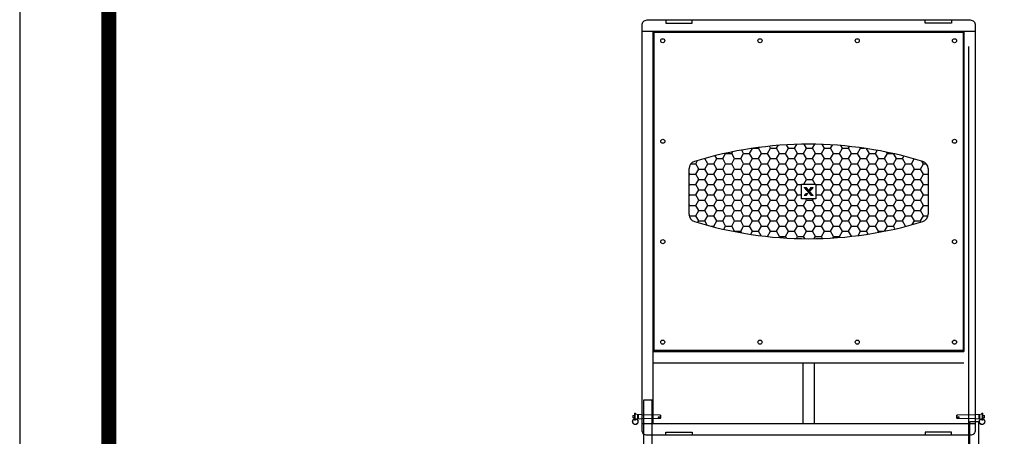
# Model space of a CAD drawing. Units: millimetres. Extents: x 0 to 19409, y -7852 to 6560.
# Drawn here: x 0 to 1566, y 2488 to 3150 of the extents above; entities that cross this region are included whole.
import ezdxf

# ---------------------------------------------------------------- set-up
doc = ezdxf.new("R2010")
doc.units = ezdxf.units.MM
for name, color, linetype in [('02___PRT_ALL_AXES', 251, 'Continuous'), ('_U+B808_U+C774_U+C5B4 1', 7, 'Continuous'), ('AV_FIX', 7, 'Continuous')]:
    doc.layers.add(name, color=color, linetype=linetype)

# ---------------------------------------------------------------- blocks, each defined once
blk = doc.blocks.new('도각')
at = {"color": 0}
blk.add_lwpolyline([(83409, 62000), (2709, 62000), (2709, 5100), (83409, 5100)], close=True, dxfattribs=at)
at = {"color": 0, "const_width": 204}
blk.add_lwpolyline([(3938, 61146), (82180, 61146), (82180, 5954), (3938, 5954)], close=True, dxfattribs=at)
blk = doc.blocks.new('A$C322E31C8')
at = {"color": 4}
for p, q in [((120, 107), (120, 101)), ((120, 59), (120, 65))]:
    blk.add_line(p, q, dxfattribs=at)
at = {"color": 4, "linetype": 'Continuous', "lineweight": 0}
for p, q in [((188, 47), (188, 119)), ((191, 45), (191, 120)), ((192, 45), (192, 120)), ((195, 117), (195, 48)), ((137, 58), (139, 59)), ((157, 39), (156, 35)), ((157, 38), (156, 34)), ((156, 35), (156, 31)), ((156, 34), (156, 30)), ((156, 31), (156, 30)), ((156, 30), (156, 28)), ((156, 28), (156, 24)), ((156, 24), (157, 20)), ((158, 43), (157, 39)), ((158, 42), (157, 38)), ((157, 20), (159, 16)), ((160, 47), (158, 43)), ((160, 46), (158, 42)), ((159, 34), (160, 38)), ((159, 30), (159, 34)), ((159, 29), (159, 30)), ((159, 30), (159, 30)), ((159, 29), (159, 30)), ((159, 25), (159, 29)), ((159, 25), (159, 29)), ((160, 21), (159, 25)), ((160, 21), (159, 25)), ((159, 16), (161, 13)), ((163, 50), (160, 47)), ((163, 49), (160, 46)), ((160, 38), (161, 42)), ((162, 18), (160, 21)), ((162, 18), (160, 21)), ((161, 42), (163, 45)), ((161, 13), (164, 9)), ((164, 14), (162, 18)), ((163, 14), (162, 18)), ((166, 53), (163, 50)), ((166, 52), (163, 49)), ((163, 45), (166, 48)), ((167, 11), (164, 14)), ((166, 11), (163, 14)), ((164, 9), (167, 6)), ((169, 56), (166, 53)), ((169, 55), (166, 52)), ((166, 48), (169, 51)), ((169, 9), (166, 11)), ((170, 9), (167, 11)), ((167, 6), (170, 4)), ((173, 58), (169, 56)), ((173, 57), (169, 55)), ((169, 51), (172, 53)), ((172, 7), (169, 9)), ((173, 6), (170, 9)), ((171, 4), (174, 3)), ((172, 53), (175, 55)), ((172, 7), (172, 6)), ((176, 60), (173, 58)), ((176, 59), (173, 57)), ((177, 5), (173, 6)), ((174, 3), (178, 1)), ((175, 55), (179, 56)), ((179, 60), (176, 60)), ((180, 60), (176, 59)), ((181, 4), (177, 5)), ((178, 1), (183, 0)), ((179, 56), (183, 57)), ((185, 3), (181, 4)), ((183, 57), (183, 57)), ((183, 0), (187, 0)), ((189, 3), (185, 3)), ((187, 0), (191, 0)), ((193, 4), (189, 3)), ((191, 0), (196, 1)), ((197, 5), (193, 4)), ((198, 60), (195, 60)), ((198, 59), (195, 60)), ((195, 56), (199, 55)), ((196, 1), (200, 3)), ((201, 6), (197, 5)), ((201, 58), (198, 60)), ((201, 57), (198, 59)), ((201, 7), (198, 6)), ((198, 6), (198, 6)), ((199, 55), (202, 53)), ((200, 3), (204, 4)), ((205, 56), (201, 58)), ((205, 55), (201, 57)), ((205, 9), (201, 7)), ((204, 8), (201, 6)), ((202, 53), (205, 51)), ((207, 11), (204, 8)), ((208, 53), (205, 56)), ((208, 53), (205, 55)), ((205, 51), (208, 48)), ((208, 12), (205, 9)), ((210, 14), (207, 11)), ((207, 7), (210, 10)), ((211, 50), (208, 53)), ((211, 50), (208, 53)), ((208, 48), (211, 45)), ((210, 15), (208, 12)), ((212, 18), (210, 15)), ((212, 17), (210, 14)), ((210, 10), (213, 13)), ((211, 72), (211, 94)), ((211, 94), (213, 93)), ((211, 72), (213, 73)), ((214, 47), (211, 50)), ((214, 46), (211, 50)), ((211, 45), (213, 42)), ((214, 22), (212, 18)), ((214, 21), (212, 17)), ((213, 73), (213, 93)), ((213, 42), (214, 39)), ((213, 13), (215, 17)), ((216, 43), (214, 47)), ((216, 43), (214, 46)), ((214, 39), (215, 35)), ((215, 26), (214, 22)), ((215, 25), (214, 21)), ((215, 35), (216, 31)), ((216, 31), (215, 29)), ((216, 30), (215, 28)), ((215, 29), (215, 26)), ((215, 28), (215, 25)), ((215, 17), (217, 21)), ((217, 39), (216, 43)), ((217, 39), (216, 43)), ((216, 31), (216, 30)), ((218, 35), (217, 39)), ((218, 35), (217, 39)), ((217, 21), (218, 25)), ((219, 31), (218, 35)), ((219, 30), (218, 35)), ((218, 29), (219, 30)), ((218, 25), (218, 29)), ((219, 30), (219, 31))]:
    blk.add_line(p, q, dxfattribs=at)
for centre, start, end in [((191, 117), 90, 147.7375), ((192, 117), 360, 90), ((191, 48), 212.2625, 270), ((192, 48), 270, 0)]:
    blk.add_arc(centre, 3, start, end, dxfattribs=at)
for points, knots in [([(171, 4), (171, 4), (171, 4), (170, 4), (170, 4), (170, 4)], [0, 0, 0, 0, 0.705932, 0.905556, 1, 1, 1, 1]), ([(172, 6), (172, 6), (172, 6), (172, 6), (171, 5), (171, 5), (171, 4)], [0, 0, 0, 0, 0.144032, 0.397115, 0.705045, 1, 1, 1, 1]), ([(198, 6), (198, 6), (198, 5), (198, 5), (198, 5)], [0, 0, 0, 0, 0.371356, 1, 1, 1, 1])]:
    blk.add_open_spline(points, degree=3, knots=knots, dxfattribs=at)
at = {"layer": '02___PRT_ALL_AXES', "color": 4, "linetype": 'Continuous', "lineweight": 0}
for p, q in [((120, 107), (153, 107)), ((153, 59), (153, 107)), ((153, 107), (154, 105)), ((154, 60), (154, 105)), ((154, 105), (163, 105)), ((163, 60), (163, 105)), ((191, 120), (192, 120)), ((-85, 97), (-76, 101)), ((-85, 69), (-85, 97)), ((-85, 69), (-76, 65)), ((-76, 65), (-76, 101)), ((-76, 101), (-12, 101)), ((-76, 65), (-12, 65)), ((-12, 101), (120, 101)), ((-12, 65), (120, 65)), ((120, 59), (153, 59)), ((153, 59), (154, 60)), ((154, 60), (163, 60)), ((191, 45), (192, 45)), ((195, 94), (211, 94)), ((195, 72), (211, 72))]:
    blk.add_line(p, q, dxfattribs=at)
for centre, radius, start, end in [((163, 135), 29.2, 270, 327.7375), ((-61, 77), 5.38, 170.5364, 178.8598), ((-62, 77), 5.19, 178.9049, 179.4421), ((-62, 77), 5.16, 179.4421, 179.9997), ((-61, 78), 6, 195.425, 344.4745), ((-61, 78), 6.08, 250.0006, 250.2255), ((-61, 78), 6.05, 289.7394, 291.221), ((-61, 77), 5.38, 1.1404, 9.4847), ((-60, 77), 5.19, 0.558, 1.0951), ((-60, 77), 5.16, 0.0003, 0.558), ((163, 31), 29.2, 32.2625, 90)]:
    blk.add_arc(centre, radius, start, end, dxfattribs=at)
for points in [[(-67, 78), (-67, 79), (-66, 79), (-66, 80)], [(-59, 72), (-60, 71), (-62, 71), (-63, 72)], [(-56, 80), (-56, 79), (-55, 79), (-55, 78)]]:
    blk.add_open_spline(points, degree=3, dxfattribs=at)
for points, knots in [([(-67, 77), (-67, 76), (-67, 75), (-66, 74), (-66, 74)], [0, 0, 0, 0, 0.746468, 1, 1, 1, 1]), ([(-66, 74), (-66, 74), (-67, 75), (-67, 76), (-67, 77)], [0, 0, 0, 0, 0.495031, 1, 1, 1, 1]), ([(-66, 80), (-65, 81), (-64, 82), (-61, 83), (-58, 82), (-57, 81), (-56, 80)], [0, 0, 0, 0, 0.249988, 0.500008, 0.75002, 1, 1, 1, 1]), ([(-63, 72), (-63, 72), (-64, 72), (-65, 73), (-66, 74)], [0, 0, 0, 0, 0.259326, 1, 1, 1, 1]), ([(-56, 74), (-56, 74), (-57, 73), (-58, 72), (-59, 72)], [0, 0, 0, 0, 0.245686, 1, 1, 1, 1]), ([(-56, 74), (-56, 74), (-55, 75), (-55, 76), (-55, 77)], [0, 0, 0, 0, 0.253532, 1, 1, 1, 1]), ([(-55, 77), (-55, 76), (-55, 75), (-56, 74), (-56, 74)], [0, 0, 0, 0, 0.50497, 1, 1, 1, 1])]:
    blk.add_open_spline(points, degree=3, knots=knots, dxfattribs=at)
blk = doc.blocks.new('block 15')
at = {"layer": '_U+B808_U+C774_U+C5B4 1', "lineweight": 0}
for points in [[(239, -290), (215, -290), (183, -327), (150, -290), (126, -290), (215, -390), (239, -390), (194, -340), (239, -290)], [(126, -390), (150, -390), (173, -364), (149, -364), (126, -390)]]:
    blk.add_lwpolyline(points, dxfattribs=at)
blk = doc.blocks.new('X_logo')
h = blk.add_hatch()
h.set_pattern_fill('ANSI31', color=256, scale=0.12265)
h.set_pattern_definition([(45, (28474.142556, -18693.294479), (-0.01084084753, 0.01084084753), [])])
h.paths.add_polyline_path([(30300, -19110.8), (30310.9, -19123), (30313.8, -19123), (30308.3, -19116.9), (30313.8, -19110.8), (30310.9, -19110.8), (30306.9, -19115.2), (30302.9, -19110.8)])
h = blk.add_hatch(color=256)
h.dxf.hatch_style = 1
h.paths.add_polyline_path([(30300, -19110.8), (30310.9, -19123), (30313.8, -19123), (30308.3, -19116.9), (30313.8, -19110.8), (30310.9, -19110.8), (30306.9, -19115.2), (30302.9, -19110.8)])
h = blk.add_hatch(color=256)
h.dxf.hatch_style = 1
h.paths.add_polyline_path([(30300, -19123), (30302.9, -19123), (30305.7, -19119.8), (30302.8, -19119.8)])
blk.add_lwpolyline([(30295.4, -19105.3), (30318.4, -19105.3), (30318.4, -19128.3), (30295.4, -19128.3)], close=True)
at = {"layer": '_U+B808_U+C774_U+C5B4 1', "xscale": 0.12265018882905, "yscale": 0.12265018882905, "zscale": 0.12265018882905}
blk.add_blockref('block 15', (30284.5, -19075.2), dxfattribs=at)
blk = doc.blocks.new('CPA_SYS_1')
at = {"layer": 'AV_FIX', "color": 4}
for p, q in [((1027.6, 3149.8), (1027.6, 3144.8)), ((1069.6, 3144.8), (1069.6, 3149.8)), ((1439.7, 3144.8), (1439.7, 3149.8)), ((1481.7, 3149.8), (1481.7, 3144.8)), ((1027.6, 3144.8), (1069.6, 3144.8)), ((1481.7, 3144.8), (1439.7, 3144.8)), ((1027.6, 2489.8), (1027.6, 2494.8)), ((1027.6, 2494.8), (1069.6, 2494.8)), ((1069.6, 2494.8), (1069.6, 2489.8)), ((1481.7, 2494.8), (1439.7, 2494.8)), ((1439.7, 2494.8), (1439.7, 2489.8)), ((1481.7, 2489.8), (1481.7, 2494.8))]:
    blk.add_line(p, q, dxfattribs=at)
at = {"layer": 'AV_FIX'}
for p, q in [((989.6, 3131.8), (1519.6, 3131.8)), ((1007.6, 2507.8), (1007.6, 3131.8)), ((1509, 3107.9), (1509, 2473)), ((1064.6, 2841.1), (1064.6, 2913.5)), ((1444.6, 2913.5), (1444.6, 2841.1)), ((1007.6, 2622.8), (1501.6, 2622.8)), ((1007.6, 2604.8), (1501.6, 2604.8)), ((1245.6, 2604.8), (1245.6, 2507.8)), ((1263.6, 2604.8), (1263.6, 2507.8)), ((1519.6, 2507.8), (989.6, 2507.8))]:
    blk.add_line(p, q, dxfattribs=at)
at = {"layer": 'AV_FIX', "color": 0, "linetype": 'Continuous'}
for p, q in [((1160.7, 2937.6), (1165.4, 2945.8)), ((1166.1, 2945.9), (1175, 2945.9)), ((1175, 2945.9), (1175.8, 2947.2)), ((1179.8, 2937.6), (1175, 2945.9)), ((1189.3, 2937.6), (1194.1, 2945.9)), ((1194.1, 2945.9), (1192.2, 2949.1)), ((1194.1, 2945.9), (1203.6, 2945.9)), ((1203.6, 2945.9), (1206.2, 2950.4)), ((1208.4, 2937.6), (1203.6, 2945.9)), ((1217.9, 2937.6), (1222.7, 2945.9)), ((1222.7, 2945.9), (1219.5, 2951.3)), ((1222.7, 2945.9), (1232.2, 2945.9)), ((1232.2, 2945.9), (1235.7, 2952)), ((1236.9, 2937.6), (1232.2, 2945.9)), ((1246.5, 2937.6), (1251.2, 2945.9)), ((1251.2, 2945.9), (1247.6, 2952.2)), ((1251.2, 2945.9), (1260.8, 2945.9)), ((1260.8, 2945.9), (1264.4, 2952.2)), ((1265.5, 2937.6), (1260.8, 2945.9)), ((1275, 2937.6), (1279.8, 2945.9)), ((1279.8, 2945.9), (1276.3, 2951.9)), ((1279.8, 2945.9), (1289.3, 2945.9)), ((1289.3, 2945.9), (1292.3, 2951.1)), ((1294.1, 2937.6), (1289.3, 2945.9)), ((1303.6, 2937.6), (1308.4, 2945.9)), ((1308.4, 2945.9), (1305.9, 2950.1)), ((1308.4, 2945.9), (1317.9, 2945.9)), ((1317.9, 2945.9), (1319.6, 2948.9)), ((1322.7, 2937.6), (1317.9, 2945.9)), ((1332.2, 2937.6), (1337, 2945.9)), ((1337, 2945.9), (1336.4, 2946.8)), ((1337, 2945.9), (1343.2, 2945.9)), ((1351.2, 2937.6), (1346.8, 2945.4)), ((1088.2, 2929.4), (1089.3, 2929.4)), ((1089.3, 2929.4), (1089.5, 2929.8)), ((1094.1, 2921.1), (1089.3, 2929.4)), ((1103.6, 2921.1), (1108.4, 2929.4)), ((1108.4, 2929.4), (1105.7, 2934)), ((1108.4, 2929.4), (1117.9, 2929.4)), ((1117.9, 2929.4), (1122.6, 2937.6)), ((1122.6, 2921.1), (1117.9, 2929.4)), ((1122.6, 2937.6), (1122.5, 2938)), ((1122.6, 2937.6), (1132.2, 2937.6)), ((1132.2, 2937.6), (1133.7, 2940.3)), ((1136.9, 2929.4), (1132.2, 2937.6)), ((1132.2, 2921.1), (1136.9, 2929.4)), ((1136.9, 2929.4), (1146.5, 2929.4)), ((1146.5, 2929.4), (1151.2, 2937.6)), ((1151.2, 2921.1), (1146.5, 2929.4)), ((1151.2, 2937.6), (1148.1, 2943)), ((1151.2, 2937.6), (1160.7, 2937.6)), ((1165.5, 2929.4), (1160.7, 2937.6)), ((1160.7, 2921.1), (1165.5, 2929.4)), ((1165.5, 2929.4), (1175, 2929.4)), ((1175, 2929.4), (1179.8, 2937.6)), ((1179.8, 2921.1), (1175, 2929.4)), ((1179.8, 2937.6), (1189.3, 2937.6)), ((1194.1, 2929.4), (1189.3, 2937.6)), ((1189.3, 2921.1), (1194.1, 2929.4)), ((1194.1, 2929.4), (1203.6, 2929.4)), ((1203.6, 2929.4), (1208.4, 2937.6)), ((1208.4, 2921.1), (1203.6, 2929.4)), ((1208.4, 2937.6), (1217.9, 2937.6)), ((1222.7, 2929.4), (1217.9, 2937.6)), ((1217.9, 2921.1), (1222.7, 2929.4)), ((1222.7, 2929.4), (1232.2, 2929.4)), ((1232.2, 2929.4), (1236.9, 2937.6)), ((1236.9, 2921.1), (1232.2, 2929.4)), ((1236.9, 2937.6), (1246.5, 2937.6)), ((1251.2, 2929.4), (1246.5, 2937.6)), ((1246.5, 2921.1), (1251.2, 2929.4)), ((1251.2, 2929.4), (1260.8, 2929.4)), ((1260.8, 2929.4), (1265.5, 2937.6)), ((1265.5, 2921.1), (1260.8, 2929.4)), ((1265.5, 2937.6), (1275, 2937.6)), ((1279.8, 2929.4), (1275, 2937.6)), ((1275, 2921.1), (1279.8, 2929.4)), ((1279.8, 2929.4), (1289.3, 2929.4)), ((1289.3, 2929.4), (1294.1, 2937.6)), ((1294.1, 2921.1), (1289.3, 2929.4)), ((1294.1, 2937.6), (1303.6, 2937.6)), ((1308.4, 2929.4), (1303.6, 2937.6)), ((1303.6, 2921.1), (1308.4, 2929.4)), ((1308.4, 2929.4), (1317.9, 2929.4)), ((1317.9, 2929.4), (1322.7, 2937.6)), ((1322.7, 2921.1), (1317.9, 2929.4)), ((1322.7, 2937.6), (1332.2, 2937.6)), ((1337, 2929.4), (1332.2, 2937.6)), ((1332.2, 2921.1), (1337, 2929.4)), ((1337, 2929.4), (1346.5, 2929.4)), ((1346.5, 2929.4), (1351.2, 2937.6)), ((1351.2, 2921.1), (1346.5, 2929.4)), ((1351.2, 2937.6), (1360.8, 2937.6)), ((1360.8, 2937.6), (1363.6, 2942.6)), ((1365.5, 2929.4), (1360.8, 2937.6)), ((1360.8, 2921.1), (1365.5, 2929.4)), ((1365.5, 2929.4), (1375.1, 2929.4)), ((1375.1, 2929.4), (1379.8, 2937.6)), ((1379.8, 2921.1), (1375.1, 2929.4)), ((1379.8, 2937.6), (1378.6, 2939.7)), ((1379.8, 2937.6), (1388.2, 2937.6)), ((1389.3, 2921.1), (1394.1, 2929.4)), ((1394.1, 2929.4), (1389.5, 2937.4)), ((1394.1, 2929.4), (1403.6, 2929.4)), ((1403.6, 2929.4), (1406, 2933.4)), ((1408.4, 2921.1), (1403.6, 2929.4)), ((1417.9, 2921.1), (1422.5, 2929)), ((1067.4, 2921.1), (1075, 2921.1)), ((1075, 2921.1), (1078.1, 2926.5)), ((1079.8, 2912.9), (1075, 2921.1)), ((1075, 2904.6), (1079.8, 2912.9)), ((1079.8, 2912.9), (1089.3, 2912.9)), ((1089.3, 2912.9), (1094.1, 2921.1)), ((1094.1, 2904.6), (1089.3, 2912.9)), ((1094.1, 2921.1), (1103.6, 2921.1)), ((1108.4, 2912.9), (1103.6, 2921.1)), ((1103.6, 2904.6), (1108.4, 2912.9)), ((1108.4, 2912.9), (1117.9, 2912.9)), ((1117.9, 2912.9), (1122.6, 2921.1)), ((1122.6, 2904.6), (1117.9, 2912.9)), ((1122.6, 2921.1), (1132.2, 2921.1)), ((1136.9, 2912.9), (1132.2, 2921.1)), ((1132.2, 2904.6), (1136.9, 2912.9)), ((1136.9, 2912.9), (1146.5, 2912.9)), ((1146.5, 2912.9), (1151.2, 2921.1)), ((1151.2, 2904.6), (1146.5, 2912.9)), ((1151.2, 2921.1), (1160.7, 2921.1)), ((1165.5, 2912.9), (1160.7, 2921.1)), ((1160.7, 2904.6), (1165.5, 2912.9)), ((1165.5, 2912.9), (1175, 2912.9)), ((1175, 2912.9), (1179.8, 2921.1)), ((1179.8, 2904.6), (1175, 2912.9)), ((1179.8, 2921.1), (1189.3, 2921.1)), ((1194.1, 2912.9), (1189.3, 2921.1)), ((1189.3, 2904.6), (1194.1, 2912.9)), ((1194.1, 2912.9), (1203.6, 2912.9)), ((1203.6, 2912.9), (1208.4, 2921.1)), ((1208.4, 2904.6), (1203.6, 2912.9)), ((1208.4, 2921.1), (1217.9, 2921.1)), ((1222.7, 2912.9), (1217.9, 2921.1)), ((1217.9, 2904.6), (1222.7, 2912.9)), ((1222.7, 2912.9), (1232.2, 2912.9)), ((1232.2, 2912.9), (1236.9, 2921.1)), ((1236.9, 2904.6), (1232.2, 2912.9)), ((1236.9, 2921.1), (1246.5, 2921.1)), ((1251.2, 2912.9), (1246.5, 2921.1)), ((1246.5, 2904.6), (1251.2, 2912.9)), ((1251.2, 2912.9), (1260.8, 2912.9)), ((1260.8, 2912.9), (1265.5, 2921.1)), ((1265.5, 2904.6), (1260.8, 2912.9)), ((1265.5, 2921.1), (1275, 2921.1)), ((1279.8, 2912.9), (1275, 2921.1)), ((1275, 2904.6), (1279.8, 2912.9)), ((1279.8, 2912.9), (1289.3, 2912.9)), ((1289.3, 2912.9), (1294.1, 2921.1)), ((1294.1, 2904.6), (1289.3, 2912.9)), ((1294.1, 2921.1), (1303.6, 2921.1)), ((1308.4, 2912.9), (1303.6, 2921.1)), ((1303.6, 2904.6), (1308.4, 2912.9)), ((1308.4, 2912.9), (1317.9, 2912.9)), ((1317.9, 2912.9), (1322.7, 2921.1)), ((1322.7, 2904.6), (1317.9, 2912.9)), ((1322.7, 2921.1), (1332.2, 2921.1)), ((1337, 2912.9), (1332.2, 2921.1)), ((1332.2, 2904.6), (1337, 2912.9)), ((1337, 2912.9), (1346.5, 2912.9)), ((1346.5, 2912.9), (1351.2, 2921.1)), ((1351.2, 2904.6), (1346.5, 2912.9)), ((1351.2, 2921.1), (1360.8, 2921.1)), ((1365.5, 2912.9), (1360.8, 2921.1)), ((1360.8, 2904.6), (1365.5, 2912.9)), ((1365.5, 2912.9), (1375.1, 2912.9)), ((1375.1, 2912.9), (1379.8, 2921.1)), ((1379.8, 2904.6), (1375.1, 2912.9)), ((1379.8, 2921.1), (1389.3, 2921.1)), ((1394.1, 2912.9), (1389.3, 2921.1)), ((1389.3, 2904.6), (1394.1, 2912.9)), ((1394.1, 2912.9), (1403.6, 2912.9)), ((1403.6, 2912.9), (1408.4, 2921.1)), ((1408.4, 2904.6), (1403.6, 2912.9)), ((1408.4, 2921.1), (1417.9, 2921.1)), ((1422.7, 2912.9), (1417.9, 2921.1)), ((1417.9, 2904.6), (1422.7, 2912.9)), ((1422.7, 2912.9), (1432.2, 2912.9)), ((1432.2, 2912.9), (1437, 2921.1)), ((1437, 2904.6), (1432.2, 2912.9)), ((1437, 2921.1), (1434.5, 2925.5)), ((1437, 2921.1), (1441.9, 2921.1)), ((1065.5, 2904.6), (1064.6, 2906.1)), ((1064.6, 2903.2), (1065.5, 2904.6)), ((1065.5, 2904.6), (1075, 2904.6)), ((1079.8, 2896.4), (1075, 2904.6)), ((1089.3, 2896.4), (1094.1, 2904.6)), ((1094.1, 2904.6), (1103.6, 2904.6)), ((1108.4, 2896.4), (1103.6, 2904.6)), ((1117.9, 2896.4), (1122.6, 2904.6)), ((1122.6, 2904.6), (1132.2, 2904.6)), ((1136.9, 2896.4), (1132.2, 2904.6)), ((1146.5, 2896.4), (1151.2, 2904.6)), ((1151.2, 2904.6), (1160.7, 2904.6)), ((1165.5, 2896.4), (1160.7, 2904.6)), ((1175, 2896.4), (1179.8, 2904.6)), ((1179.8, 2904.6), (1189.3, 2904.6)), ((1194.1, 2896.4), (1189.3, 2904.6)), ((1203.6, 2896.4), (1208.4, 2904.6)), ((1208.4, 2904.6), (1217.9, 2904.6)), ((1222.7, 2896.4), (1217.9, 2904.6)), ((1232.2, 2896.4), (1236.9, 2904.6)), ((1236.9, 2904.6), (1246.5, 2904.6)), ((1251.2, 2896.4), (1246.5, 2904.6)), ((1260.8, 2896.4), (1265.5, 2904.6)), ((1265.5, 2904.6), (1275, 2904.6)), ((1279.8, 2896.4), (1275, 2904.6)), ((1289.3, 2896.4), (1294.1, 2904.6)), ((1294.1, 2904.6), (1303.6, 2904.6)), ((1308.4, 2896.4), (1303.6, 2904.6)), ((1317.9, 2896.4), (1322.7, 2904.6)), ((1322.7, 2904.6), (1332.2, 2904.6)), ((1337, 2896.4), (1332.2, 2904.6)), ((1346.5, 2896.4), (1351.2, 2904.6)), ((1351.2, 2904.6), (1360.8, 2904.6)), ((1365.5, 2896.4), (1360.8, 2904.6)), ((1375.1, 2896.4), (1379.8, 2904.6)), ((1379.8, 2904.6), (1389.3, 2904.6)), ((1394.1, 2896.4), (1389.3, 2904.6)), ((1403.6, 2896.4), (1408.4, 2904.6)), ((1408.4, 2904.6), (1417.9, 2904.6)), ((1422.7, 2896.4), (1417.9, 2904.6)), ((1432.2, 2896.4), (1437, 2904.6)), ((1437, 2904.6), (1444.6, 2904.6)), ((1065.5, 2888.1), (1064.6, 2889.6)), ((1064.6, 2886.7), (1065.5, 2888.2)), ((1065.5, 2888.2), (1075, 2888.2)), ((1075, 2888.2), (1079.8, 2896.4)), ((1079.8, 2879.9), (1075, 2888.1)), ((1079.8, 2896.4), (1089.3, 2896.4)), ((1094.1, 2888.1), (1089.3, 2896.4)), ((1089.3, 2879.9), (1094.1, 2888.2)), ((1094.1, 2888.2), (1103.6, 2888.2)), ((1103.6, 2888.2), (1108.4, 2896.4)), ((1108.4, 2879.9), (1103.6, 2888.1)), ((1108.4, 2896.4), (1117.9, 2896.4)), ((1122.6, 2888.1), (1117.9, 2896.4)), ((1117.9, 2879.9), (1122.6, 2888.2)), ((1122.6, 2888.2), (1132.2, 2888.2)), ((1132.2, 2888.2), (1136.9, 2896.4)), ((1136.9, 2879.9), (1132.2, 2888.1)), ((1136.9, 2896.4), (1146.5, 2896.4)), ((1151.2, 2888.1), (1146.5, 2896.4)), ((1146.5, 2879.9), (1151.2, 2888.2)), ((1151.2, 2888.2), (1160.7, 2888.2)), ((1160.7, 2888.2), (1165.5, 2896.4)), ((1165.5, 2879.9), (1160.7, 2888.1)), ((1165.5, 2896.4), (1175, 2896.4)), ((1179.8, 2888.1), (1175, 2896.4)), ((1175, 2879.9), (1179.8, 2888.2)), ((1179.8, 2888.2), (1189.3, 2888.2)), ((1189.3, 2888.2), (1194.1, 2896.4)), ((1194.1, 2879.9), (1189.3, 2888.1)), ((1194.1, 2896.4), (1203.6, 2896.4)), ((1208.4, 2888.1), (1203.6, 2896.4)), ((1203.6, 2879.9), (1208.4, 2888.2)), ((1208.4, 2888.2), (1217.9, 2888.2)), ((1217.9, 2888.2), (1222.7, 2896.4)), ((1222.7, 2879.9), (1217.9, 2888.1)), ((1222.7, 2896.4), (1232.2, 2896.4)), ((1236.9, 2888.1), (1232.2, 2896.4)), ((1232.2, 2879.9), (1236.9, 2888.2)), ((1236.9, 2888.2), (1243, 2888.2)), ((1246.9, 2889), (1251.2, 2896.4)), ((1251.2, 2879.9), (1249.2, 2883.4)), ((1251.2, 2896.4), (1260.8, 2896.4)), ((1265, 2889), (1260.8, 2896.4)), ((1266.2, 2888.2), (1275, 2888.2)), ((1275, 2888.2), (1279.8, 2896.4)), ((1279.8, 2879.9), (1275, 2888.1)), ((1279.8, 2896.4), (1289.3, 2896.4)), ((1294.1, 2888.1), (1289.3, 2896.4)), ((1289.3, 2879.9), (1294.1, 2888.2)), ((1294.1, 2888.2), (1303.6, 2888.2)), ((1303.6, 2888.2), (1308.4, 2896.4)), ((1308.4, 2879.9), (1303.6, 2888.1)), ((1308.4, 2896.4), (1317.9, 2896.4)), ((1322.7, 2888.1), (1317.9, 2896.4)), ((1317.9, 2879.9), (1322.7, 2888.2)), ((1322.7, 2888.2), (1332.2, 2888.2)), ((1332.2, 2888.2), (1337, 2896.4)), ((1337, 2879.9), (1332.2, 2888.1)), ((1337, 2896.4), (1346.5, 2896.4)), ((1351.2, 2888.1), (1346.5, 2896.4)), ((1346.5, 2879.9), (1351.2, 2888.2)), ((1351.2, 2888.2), (1360.8, 2888.2)), ((1360.8, 2888.2), (1365.5, 2896.4)), ((1365.5, 2879.9), (1360.8, 2888.1)), ((1365.5, 2896.4), (1375.1, 2896.4)), ((1379.8, 2888.1), (1375.1, 2896.4)), ((1375.1, 2879.9), (1379.8, 2888.2)), ((1379.8, 2888.2), (1389.3, 2888.2)), ((1389.3, 2888.2), (1394.1, 2896.4)), ((1394.1, 2879.9), (1389.3, 2888.1)), ((1394.1, 2896.4), (1403.6, 2896.4)), ((1408.4, 2888.1), (1403.6, 2896.4)), ((1403.6, 2879.9), (1408.4, 2888.2)), ((1408.4, 2888.2), (1417.9, 2888.2)), ((1417.9, 2888.2), (1422.7, 2896.4)), ((1422.7, 2879.9), (1417.9, 2888.1)), ((1422.7, 2896.4), (1432.2, 2896.4)), ((1437, 2888.1), (1432.2, 2896.4)), ((1432.2, 2879.9), (1437, 2888.2)), ((1437, 2888.2), (1444.6, 2888.2)), ((1065.5, 2871.7), (1064.6, 2873.1)), ((1064.6, 2870.2), (1065.5, 2871.7)), ((1065.5, 2871.7), (1075, 2871.7)), ((1075, 2871.7), (1079.8, 2879.9)), ((1079.8, 2863.4), (1075, 2871.7)), ((1079.8, 2879.9), (1089.3, 2879.9)), ((1094.1, 2871.7), (1089.3, 2879.9)), ((1089.3, 2863.4), (1094.1, 2871.7)), ((1094.1, 2871.7), (1103.6, 2871.7)), ((1103.6, 2871.7), (1108.4, 2879.9)), ((1108.4, 2863.4), (1103.6, 2871.7)), ((1108.4, 2879.9), (1117.9, 2879.9)), ((1122.6, 2871.7), (1117.9, 2879.9)), ((1117.9, 2863.4), (1122.6, 2871.7)), ((1122.6, 2871.7), (1132.2, 2871.7)), ((1132.2, 2871.7), (1136.9, 2879.9)), ((1136.9, 2863.4), (1132.2, 2871.7)), ((1136.9, 2879.9), (1146.5, 2879.9)), ((1151.2, 2871.7), (1146.5, 2879.9)), ((1146.5, 2863.4), (1151.2, 2871.7)), ((1151.2, 2871.7), (1160.7, 2871.7)), ((1160.7, 2871.7), (1165.5, 2879.9)), ((1165.5, 2863.4), (1160.7, 2871.7)), ((1165.5, 2879.9), (1175, 2879.9)), ((1179.8, 2871.7), (1175, 2879.9)), ((1175, 2863.4), (1179.8, 2871.7)), ((1179.8, 2871.7), (1189.3, 2871.7)), ((1189.3, 2871.7), (1194.1, 2879.9)), ((1194.1, 2863.4), (1189.3, 2871.7)), ((1194.1, 2879.9), (1203.6, 2879.9)), ((1208.4, 2871.7), (1203.6, 2879.9)), ((1203.6, 2863.4), (1208.4, 2871.7)), ((1208.4, 2871.7), (1217.9, 2871.7)), ((1217.9, 2871.7), (1222.7, 2879.9)), ((1222.7, 2863.4), (1217.9, 2871.7)), ((1222.7, 2879.9), (1232.2, 2879.9)), ((1236.9, 2871.7), (1232.2, 2879.9)), ((1232.2, 2863.4), (1236.9, 2871.7)), ((1236.9, 2871.7), (1243, 2871.7)), ((1251.2, 2863.4), (1249.9, 2865.8)), ((1251.1, 2879.6), (1251.2, 2879.9)), ((1260.8, 2863.4), (1262.1, 2865.8)), ((1266.2, 2871.7), (1275, 2871.7)), ((1275, 2871.7), (1279.8, 2879.9)), ((1279.8, 2863.4), (1275, 2871.7)), ((1279.8, 2879.9), (1289.3, 2879.9)), ((1294.1, 2871.7), (1289.3, 2879.9)), ((1289.3, 2863.4), (1294.1, 2871.7)), ((1294.1, 2871.7), (1303.6, 2871.7)), ((1303.6, 2871.7), (1308.4, 2879.9)), ((1308.4, 2863.4), (1303.6, 2871.7)), ((1308.4, 2879.9), (1317.9, 2879.9)), ((1322.7, 2871.7), (1317.9, 2879.9)), ((1317.9, 2863.4), (1322.7, 2871.7)), ((1322.7, 2871.7), (1332.2, 2871.7)), ((1332.2, 2871.7), (1337, 2879.9)), ((1337, 2863.4), (1332.2, 2871.7)), ((1337, 2879.9), (1346.5, 2879.9)), ((1351.2, 2871.7), (1346.5, 2879.9)), ((1346.5, 2863.4), (1351.2, 2871.7)), ((1351.2, 2871.7), (1360.8, 2871.7)), ((1360.8, 2871.7), (1365.5, 2879.9)), ((1365.5, 2863.4), (1360.8, 2871.7)), ((1365.5, 2879.9), (1375.1, 2879.9)), ((1379.8, 2871.7), (1375.1, 2879.9)), ((1375.1, 2863.4), (1379.8, 2871.7)), ((1379.8, 2871.7), (1389.3, 2871.7)), ((1389.3, 2871.7), (1394.1, 2879.9)), ((1394.1, 2863.4), (1389.3, 2871.7)), ((1394.1, 2879.9), (1403.6, 2879.9)), ((1408.4, 2871.7), (1403.6, 2879.9)), ((1403.6, 2863.4), (1408.4, 2871.7)), ((1408.4, 2871.7), (1417.9, 2871.7)), ((1417.9, 2871.7), (1422.7, 2879.9)), ((1422.7, 2863.4), (1417.9, 2871.7)), ((1422.7, 2879.9), (1432.2, 2879.9)), ((1437, 2871.7), (1432.2, 2879.9)), ((1432.2, 2863.4), (1437, 2871.7)), ((1437, 2871.7), (1444.6, 2871.7)), ((1065.5, 2855.2), (1064.6, 2856.6)), ((1064.6, 2853.7), (1065.5, 2855.2)), ((1065.5, 2855.2), (1075, 2855.2)), ((1075, 2855.2), (1079.8, 2863.4)), ((1079.8, 2846.9), (1075, 2855.2)), ((1079.8, 2863.4), (1089.3, 2863.4)), ((1094.1, 2855.2), (1089.3, 2863.4)), ((1089.3, 2846.9), (1094.1, 2855.2)), ((1094.1, 2855.2), (1103.6, 2855.2)), ((1103.6, 2855.2), (1108.4, 2863.4)), ((1108.4, 2846.9), (1103.6, 2855.2)), ((1108.4, 2863.4), (1117.9, 2863.4)), ((1122.6, 2855.2), (1117.9, 2863.4)), ((1117.9, 2846.9), (1122.6, 2855.2)), ((1122.6, 2855.2), (1132.2, 2855.2)), ((1132.2, 2855.2), (1136.9, 2863.4)), ((1136.9, 2846.9), (1132.2, 2855.2)), ((1136.9, 2863.4), (1146.5, 2863.4)), ((1151.2, 2855.2), (1146.5, 2863.4)), ((1146.5, 2846.9), (1151.2, 2855.2)), ((1151.2, 2855.2), (1160.7, 2855.2)), ((1160.7, 2855.2), (1165.5, 2863.4)), ((1165.5, 2846.9), (1160.7, 2855.2)), ((1165.5, 2863.4), (1175, 2863.4)), ((1179.8, 2855.2), (1175, 2863.4)), ((1175, 2846.9), (1179.8, 2855.2)), ((1179.8, 2855.2), (1189.3, 2855.2)), ((1189.3, 2855.2), (1194.1, 2863.4)), ((1194.1, 2846.9), (1189.3, 2855.2)), ((1194.1, 2863.4), (1203.6, 2863.4)), ((1208.4, 2855.2), (1203.6, 2863.4)), ((1203.6, 2846.9), (1208.4, 2855.2)), ((1208.4, 2855.2), (1217.9, 2855.2)), ((1217.9, 2855.2), (1222.7, 2863.4)), ((1222.7, 2846.9), (1217.9, 2855.2)), ((1222.7, 2863.4), (1232.2, 2863.4)), ((1236.9, 2855.2), (1232.2, 2863.4)), ((1232.2, 2846.9), (1236.9, 2855.2)), ((1236.9, 2855.2), (1246.5, 2855.2)), ((1246.5, 2855.2), (1251.2, 2863.4)), ((1251.2, 2846.9), (1246.5, 2855.2)), ((1251.2, 2863.4), (1260.8, 2863.4)), ((1265.5, 2855.2), (1260.8, 2863.4)), ((1260.8, 2846.9), (1265.5, 2855.2)), ((1265.5, 2855.2), (1275, 2855.2)), ((1275, 2855.2), (1279.8, 2863.4)), ((1279.8, 2846.9), (1275, 2855.2)), ((1279.8, 2863.4), (1289.3, 2863.4)), ((1294.1, 2855.2), (1289.3, 2863.4)), ((1289.3, 2846.9), (1294.1, 2855.2)), ((1294.1, 2855.2), (1303.6, 2855.2)), ((1303.6, 2855.2), (1308.4, 2863.4)), ((1308.4, 2846.9), (1303.6, 2855.2)), ((1308.4, 2863.4), (1317.9, 2863.4)), ((1322.7, 2855.2), (1317.9, 2863.4)), ((1317.9, 2846.9), (1322.7, 2855.2)), ((1322.7, 2855.2), (1332.2, 2855.2)), ((1332.2, 2855.2), (1337, 2863.4)), ((1337, 2846.9), (1332.2, 2855.2)), ((1337, 2863.4), (1346.5, 2863.4)), ((1351.2, 2855.2), (1346.5, 2863.4)), ((1346.5, 2846.9), (1351.2, 2855.2)), ((1351.2, 2855.2), (1360.8, 2855.2)), ((1360.8, 2855.2), (1365.5, 2863.4)), ((1365.5, 2846.9), (1360.8, 2855.2)), ((1365.5, 2863.4), (1375.1, 2863.4)), ((1379.8, 2855.2), (1375.1, 2863.4)), ((1375.1, 2846.9), (1379.8, 2855.2)), ((1379.8, 2855.2), (1389.3, 2855.2)), ((1389.3, 2855.2), (1394.1, 2863.4)), ((1394.1, 2846.9), (1389.3, 2855.2)), ((1394.1, 2863.4), (1403.6, 2863.4)), ((1408.4, 2855.2), (1403.6, 2863.4)), ((1403.6, 2846.9), (1408.4, 2855.2)), ((1408.4, 2855.2), (1417.9, 2855.2)), ((1417.9, 2855.2), (1422.7, 2863.4)), ((1422.7, 2846.9), (1417.9, 2855.2)), ((1422.7, 2863.4), (1432.2, 2863.4)), ((1437, 2855.2), (1432.2, 2863.4)), ((1432.2, 2846.9), (1437, 2855.2)), ((1437, 2855.2), (1444.6, 2855.2)), ((1065.5, 2838.7), (1064.7, 2840.1)), ((1065.1, 2837.9), (1065.5, 2838.7)), ((1065.5, 2838.7), (1075, 2838.7)), ((1075, 2838.7), (1079.8, 2846.9)), ((1079.8, 2830.4), (1075, 2838.7)), ((1079.8, 2846.9), (1089.3, 2846.9)), ((1094.1, 2838.7), (1089.3, 2846.9)), ((1089.3, 2830.4), (1094.1, 2838.7)), ((1094.1, 2838.7), (1103.6, 2838.7)), ((1103.6, 2838.7), (1108.4, 2846.9)), ((1108.4, 2830.4), (1103.6, 2838.7)), ((1108.4, 2846.9), (1117.9, 2846.9)), ((1122.6, 2838.7), (1117.9, 2846.9)), ((1117.9, 2830.4), (1122.6, 2838.7)), ((1122.6, 2838.7), (1132.2, 2838.7)), ((1132.2, 2838.7), (1136.9, 2846.9)), ((1136.9, 2830.4), (1132.2, 2838.7)), ((1136.9, 2846.9), (1146.5, 2846.9)), ((1151.2, 2838.7), (1146.5, 2846.9)), ((1146.5, 2830.4), (1151.2, 2838.7)), ((1151.2, 2838.7), (1160.7, 2838.7)), ((1160.7, 2838.7), (1165.5, 2846.9)), ((1165.5, 2830.4), (1160.7, 2838.7)), ((1165.5, 2846.9), (1175, 2846.9)), ((1179.8, 2838.7), (1175, 2846.9)), ((1175, 2830.4), (1179.8, 2838.7)), ((1179.8, 2838.7), (1189.3, 2838.7)), ((1189.3, 2838.7), (1194.1, 2846.9)), ((1194.1, 2830.4), (1189.3, 2838.7)), ((1194.1, 2846.9), (1203.6, 2846.9)), ((1208.4, 2838.7), (1203.6, 2846.9)), ((1203.6, 2830.4), (1208.4, 2838.7)), ((1208.4, 2838.7), (1217.9, 2838.7)), ((1217.9, 2838.7), (1222.7, 2846.9)), ((1222.7, 2830.4), (1217.9, 2838.7)), ((1222.7, 2846.9), (1232.2, 2846.9)), ((1236.9, 2838.7), (1232.2, 2846.9)), ((1232.2, 2830.4), (1236.9, 2838.7)), ((1236.9, 2838.7), (1246.5, 2838.7)), ((1246.5, 2838.7), (1251.2, 2846.9)), ((1251.2, 2830.4), (1246.5, 2838.7)), ((1251.2, 2846.9), (1260.8, 2846.9)), ((1265.5, 2838.7), (1260.8, 2846.9)), ((1260.8, 2830.4), (1265.5, 2838.7)), ((1265.5, 2838.7), (1275, 2838.7)), ((1275, 2838.7), (1279.8, 2846.9)), ((1279.8, 2830.4), (1275, 2838.7)), ((1279.8, 2846.9), (1289.3, 2846.9)), ((1294.1, 2838.7), (1289.3, 2846.9)), ((1289.3, 2830.4), (1294.1, 2838.7)), ((1294.1, 2838.7), (1303.6, 2838.7)), ((1303.6, 2838.7), (1308.4, 2846.9)), ((1308.4, 2830.4), (1303.6, 2838.7)), ((1308.4, 2846.9), (1317.9, 2846.9)), ((1322.7, 2838.7), (1317.9, 2846.9)), ((1317.9, 2830.4), (1322.7, 2838.7)), ((1322.7, 2838.7), (1332.2, 2838.7)), ((1332.2, 2838.7), (1337, 2846.9)), ((1337, 2830.4), (1332.2, 2838.7)), ((1337, 2846.9), (1346.5, 2846.9)), ((1351.2, 2838.7), (1346.5, 2846.9)), ((1346.5, 2830.4), (1351.2, 2838.7)), ((1351.2, 2838.7), (1360.8, 2838.7)), ((1360.8, 2838.7), (1365.5, 2846.9)), ((1365.5, 2830.4), (1360.8, 2838.7)), ((1365.5, 2846.9), (1375.1, 2846.9)), ((1379.8, 2838.7), (1375.1, 2846.9)), ((1375.1, 2830.4), (1379.8, 2838.7)), ((1379.8, 2838.7), (1389.3, 2838.7)), ((1389.3, 2838.7), (1394.1, 2846.9)), ((1394.1, 2830.4), (1389.3, 2838.7)), ((1394.1, 2846.9), (1403.6, 2846.9)), ((1408.4, 2838.7), (1403.6, 2846.9)), ((1403.6, 2830.4), (1408.4, 2838.7)), ((1408.4, 2838.7), (1417.9, 2838.7)), ((1417.9, 2838.7), (1422.7, 2846.9)), ((1422.7, 2830.4), (1417.9, 2838.7)), ((1422.7, 2846.9), (1432.2, 2846.9)), ((1437, 2838.7), (1432.2, 2846.9)), ((1432.2, 2830.4), (1437, 2838.7)), ((1437, 2838.7), (1444.4, 2838.7)), ((1078.4, 2828), (1079.8, 2830.4)), ((1079.8, 2830.4), (1089.3, 2830.4)), ((1093.1, 2823.8), (1089.3, 2830.4)), ((1099.3, 2822.2), (1103.6, 2822.2)), ((1103.6, 2822.2), (1108.4, 2830.4)), ((1104.3, 2820.9), (1103.6, 2822.2)), ((1108.4, 2830.4), (1117.9, 2830.4)), ((1122.6, 2822.2), (1117.9, 2830.4)), ((1119.8, 2817.2), (1122.6, 2822.2)), ((1122.6, 2822.2), (1132.2, 2822.2)), ((1132.2, 2822.2), (1136.9, 2830.4)), ((1136.9, 2813.9), (1132.2, 2822.2)), ((1136.9, 2830.4), (1146.5, 2830.4)), ((1151.2, 2822.2), (1146.5, 2830.4)), ((1146.5, 2813.9), (1151.2, 2822.2)), ((1151.2, 2822.2), (1160.7, 2822.2)), ((1160.7, 2822.2), (1165.5, 2830.4)), ((1165.5, 2813.9), (1160.7, 2822.2)), ((1165.5, 2830.4), (1175, 2830.4)), ((1179.8, 2822.2), (1175, 2830.4)), ((1175, 2813.9), (1179.8, 2822.2)), ((1179.8, 2822.2), (1189.3, 2822.2)), ((1189.3, 2822.2), (1194.1, 2830.4)), ((1194.1, 2813.9), (1189.3, 2822.2)), ((1194.1, 2830.4), (1203.6, 2830.4)), ((1208.4, 2822.2), (1203.6, 2830.4)), ((1203.6, 2813.9), (1208.4, 2822.2)), ((1208.4, 2822.2), (1217.9, 2822.2)), ((1217.9, 2822.2), (1222.7, 2830.4)), ((1222.7, 2813.9), (1217.9, 2822.2)), ((1222.7, 2830.4), (1232.2, 2830.4)), ((1236.9, 2822.2), (1232.2, 2830.4)), ((1232.2, 2813.9), (1236.9, 2822.2)), ((1236.9, 2822.2), (1246.5, 2822.2)), ((1246.5, 2822.2), (1251.2, 2830.4)), ((1251.2, 2813.9), (1246.5, 2822.2)), ((1251.2, 2830.4), (1260.8, 2830.4)), ((1265.5, 2822.2), (1260.8, 2830.4)), ((1260.8, 2813.9), (1265.5, 2822.2)), ((1265.5, 2822.2), (1275, 2822.2)), ((1275, 2822.2), (1279.8, 2830.4)), ((1279.8, 2813.9), (1275, 2822.2)), ((1279.8, 2830.4), (1289.3, 2830.4)), ((1294.1, 2822.2), (1289.3, 2830.4)), ((1289.3, 2813.9), (1294.1, 2822.2)), ((1294.1, 2822.2), (1303.6, 2822.2)), ((1303.6, 2822.2), (1308.4, 2830.4)), ((1308.4, 2813.9), (1303.6, 2822.2)), ((1308.4, 2830.4), (1317.9, 2830.4)), ((1322.7, 2822.2), (1317.9, 2830.4)), ((1317.9, 2813.9), (1322.7, 2822.2)), ((1322.7, 2822.2), (1332.2, 2822.2)), ((1332.2, 2822.2), (1337, 2830.4)), ((1337, 2813.9), (1332.2, 2822.2)), ((1337, 2830.4), (1346.5, 2830.4)), ((1351.2, 2822.2), (1346.5, 2830.4)), ((1346.5, 2813.9), (1351.2, 2822.2)), ((1351.2, 2822.2), (1360.8, 2822.2)), ((1360.8, 2822.2), (1365.5, 2830.4)), ((1365.5, 2813.9), (1360.8, 2822.2)), ((1365.5, 2830.4), (1375.1, 2830.4)), ((1379.8, 2822.2), (1375.1, 2830.4)), ((1375.2, 2814.2), (1379.8, 2822.2)), ((1379.8, 2822.2), (1389.3, 2822.2)), ((1389.3, 2822.2), (1394.1, 2830.4)), ((1391.9, 2817.7), (1389.3, 2822.2)), ((1394.1, 2830.4), (1403.6, 2830.4)), ((1408.4, 2822.2), (1403.6, 2830.4)), ((1408.1, 2821.7), (1408.4, 2822.2)), ((1408.4, 2822.2), (1409.9, 2822.2)), ((1419.4, 2824.7), (1422.7, 2830.4)), ((1422.7, 2830.4), (1432.2, 2830.4)), ((1433.2, 2828.7), (1432.2, 2830.4)), ((1136.8, 2813.7), (1136.9, 2813.9)), ((1136.9, 2813.9), (1146.5, 2813.9)), ((1147.8, 2811.6), (1146.5, 2813.9)), ((1162.8, 2809.2), (1165.5, 2813.9)), ((1165.5, 2813.9), (1175, 2813.9)), ((1179.1, 2806.9), (1175, 2813.9)), ((1189.4, 2805.7), (1194.1, 2813.9)), ((1194.1, 2813.9), (1203.6, 2813.9)), ((1208.4, 2805.7), (1203.6, 2813.9)), ((1207.5, 2804.1), (1208.4, 2805.7)), ((1208.4, 2805.7), (1217.9, 2805.7)), ((1217.9, 2805.7), (1222.7, 2813.9)), ((1219.3, 2803.3), (1217.9, 2805.7)), ((1222.7, 2813.9), (1232.2, 2813.9)), ((1236.9, 2805.7), (1232.2, 2813.9)), ((1235.2, 2802.6), (1236.9, 2805.7)), ((1236.9, 2805.7), (1246.5, 2805.7)), ((1246.5, 2805.7), (1251.2, 2813.9)), ((1248.4, 2802.3), (1246.5, 2805.7)), ((1251.2, 2813.9), (1260.8, 2813.9)), ((1265.5, 2805.7), (1260.8, 2813.9)), ((1263.6, 2802.3), (1265.5, 2805.7)), ((1265.5, 2805.7), (1275, 2805.7)), ((1275, 2805.7), (1279.8, 2813.9)), ((1276.8, 2802.7), (1275, 2805.7)), ((1279.8, 2813.9), (1289.3, 2813.9)), ((1294.1, 2805.7), (1289.3, 2813.9)), ((1292.8, 2803.5), (1294.1, 2805.7)), ((1294.1, 2805.7), (1303.6, 2805.7)), ((1303.6, 2805.7), (1308.4, 2813.9)), ((1304.4, 2804.3), (1303.6, 2805.7)), ((1308.4, 2813.9), (1317.9, 2813.9)), ((1322.5, 2806), (1317.9, 2813.9)), ((1333.1, 2807.3), (1337, 2813.9)), ((1337, 2813.9), (1346.5, 2813.9)), ((1349, 2809.5), (1346.5, 2813.9)), ((1364.5, 2812.1), (1365.5, 2813.9)), ((1365.5, 2813.9), (1373.8, 2813.9))]:
    blk.add_line(p, q, dxfattribs=at)
at = {"layer": 'AV_FIX'}
blk.add_lwpolyline([(997.6, 3149.8), (1511.6, 3149.8, -0.414214), (1519.6, 3141.8), (1519.6, 2497.8, -0.414214), (1511.6, 2489.8), (997.6, 2489.8, -0.414214), (989.6, 2497.8), (989.6, 3141.8, -0.414214)], format="xyb", close=True, dxfattribs=at)
for points in [[(1007.6, 3131.8), (1501.6, 3131.8), (1501.6, 2622.8), (1007.6, 2622.8)], [(1007.6, 3131.8), (1501.6, 3131.8), (1501.6, 2622.8), (1007.6, 2622.8)], [(1009.1, 3130.3), (1500.1, 3130.3), (1500.1, 2624.3), (1009.1, 2624.3)]]:
    blk.add_lwpolyline(points, close=True, dxfattribs=at)
at = {"layer": 'AV_FIX', "color": 6}
for points in [[(1005.6, 2545.8), (992, 2545.8), (992, 2431.5), (1005.6, 2431.5)], [(1511.1, 2511.7), (1524.9, 2511.7), (1524.9, 2395.4), (1511.1, 2395.4)]]:
    blk.add_lwpolyline(points, close=True, dxfattribs=at)
at = {"layer": 'AV_FIX'}
for centre in [(1022.6, 3116.8), (1022.6, 3116.8), (1177.3, 3116.8), (1177.3, 3116.8), (1331.9, 3116.8), (1331.9, 3116.8), (1486.6, 3116.8), (1486.6, 3116.8), (1022.7, 2957.1), (1022.7, 2957.1), (1486.6, 2957.1), (1486.6, 2957.1), (1022.7, 2797.4), (1022.7, 2797.4), (1486.6, 2797.4), (1486.6, 2797.4), (1022.6, 2637.8), (1022.6, 2637.8), (1177.3, 2637.8), (1177.3, 2637.8), (1331.9, 2637.8), (1331.9, 2637.8), (1486.6, 2637.8), (1486.6, 2637.8)]:
    blk.add_circle(centre, 3.25, dxfattribs=at)
for centre, radius, start, end in [((1254.6, 2335.6), 616.7, 72.8798, 107.1202), ((1076.6, 2913.5), 12, 107.1202, 180), ((1432.6, 2913.5), 12, 0, 72.8798), ((1076.6, 2841.1), 12, 180, 252.8798), ((1432.6, 2841.1), 12, 287.1202, 0), ((1254.6, 3418.9), 616.7, 252.8798, 287.1202)]:
    blk.add_arc(centre, radius, start, end, dxfattribs=at)
at = {"layer": 'AV_FIX', "color": 1, "xscale": 1.009523809523809, "yscale": 1.009523809523809, "zscale": 1.009523809523809}
blk.add_blockref('X_logo', (-29340.9, 22176.2), dxfattribs=at)
at = {"layer": 'AV_FIX', "color": 2, "yscale": 0.1500000000014551, "zscale": 0.1499999999999999}
for p, xscale in [((1007, 2506.9), -0.1499999999941792), ((1502.3, 2506.9), 0.1499999999978172)]:
    blk.add_blockref('A$C322E31C8', p, dxfattribs=dict(at, xscale=xscale))

msp = doc.modelspace()

# ---------------------------------------------------------------- block references
msp.add_blockref('CPA_SYS_1', (0, 0))
at = {"layer": 'AV_FIX', "xscale": 0.1152935774598288, "yscale": 0.1152935774598288, "zscale": 0.1152935774598288}
msp.add_blockref('도각', (-312.33, -588.02), dxfattribs=at)

doc.saveas('drawing.dxf')
